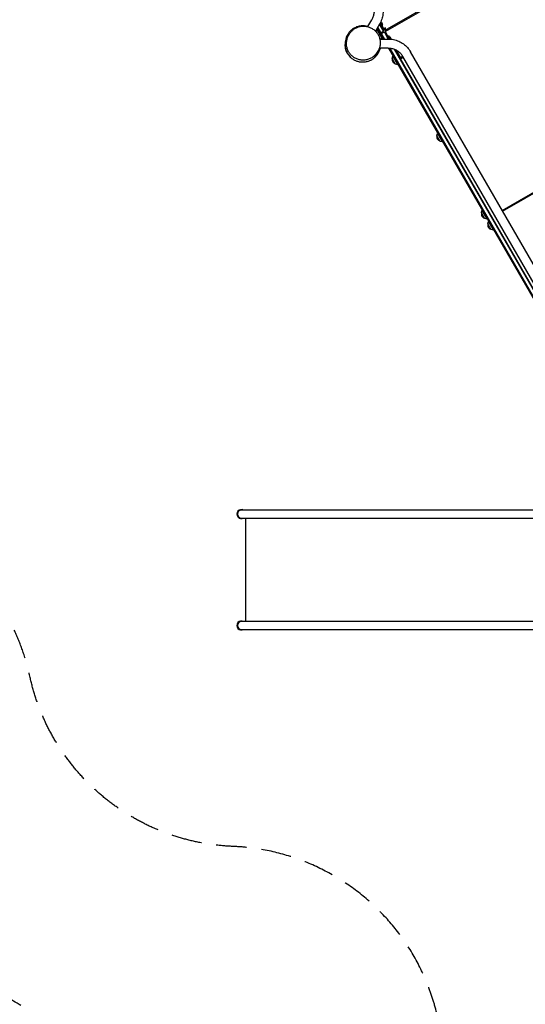
# Model space of a CAD drawing. Units: millimetres. Extents: x -11795 to 13653, y -4732 to 18711.
# Drawn here: x -5435 to -3311, y 6990 to 11127 of the extents above; entities that cross this region are included whole.
import ezdxf

# ---------------------------------------------------------------- set-up
doc = ezdxf.new("R2010")
doc.units = ezdxf.units.MM
doc.header["$LTSCALE"] = 20
doc.linetypes.add('HIDDEN', pattern=[9.525, 6.35, -3.175])
for name, color, linetype in [('2d', 230, 'Continuous'), ('ASTM-BufferZone', 240, 'HIDDEN'), ('ASTM-SafetyZone', 64, 'HIDDEN')]:
    doc.layers.add(name, color=color, linetype=linetype)

msp = doc.modelspace()

# ---------------------------------------------------------------- linework, layer by layer
at = {"layer": '2d'}
for p, q in [((-3899.5, 11083.2), (-2958.2, 11626.7)), ((-3897.3, 11079.3), (-2955.9, 11622.7)), ((-3973.3, 11098.1), (-3956.3, 11127.3)), ((-3923.5, 11108.2), (-3940.4, 11079)), ((-3909.3, 11046), (-3934.4, 11089.4)), ((-3905.8, 11046), (-3932.6, 11092.4)), ((-3931.2, 11094.9), (-3902.9, 11046)), ((-3906.8, 11080.7), (-3923.1, 11108.9)), ((-3921.6, 11111.4), (-3905.5, 11083.4)), ((-3920.3, 11114), (-3912.1, 11099.9)), ((-3920, 11114.6), (-3912.2, 11101)), ((-3916, 11116.7), (-3911.5, 11108.9)), ((-3912.1, 11099.9), (-3914.3, 11098.6)), ((-3912.2, 11101), (-3912.6, 11100.7)), ((-3912.5, 11099.6), (-3903.7, 11084.3)), ((-3940.3, 11078.9), (-3931.3, 11084.2)), ((-3935.7, 11086.8), (-3935.8, 11086.9)), ((-3935.7, 11086.8), (-3933.6, 11088.1)), ((-3921.5, 11045.9), (-3912.3, 11051.2)), ((-3912.2, 11075.6), (-3910.2, 11072.1)), ((-3903.1, 11074.2), (-3886.8, 11046)), ((-3883.9, 11046), (-3900.1, 11074)), ((-3898.4, 11075.1), (-3889.5, 11059.8)), ((-3894.7, 11080.7), (-3897, 11084.7)), ((-3889.1, 11060), (-3891.3, 11058.8)), ((-3889.1, 11060), (-3880.9, 11045.9)), ((-3888.6, 11059.2), (-3888.2, 11059.4)), ((-3888.2, 11059.4), (-3880.3, 11045.8)), ((-3881, 11056), (-3876.5, 11048.2)), ((-4068.3, 11007.4), (-4064.3, 11000.4)), ((-3887.4, 11008), (-3924.2, 11007.9)), ((-3922.4, 11045.9), (-3887.6, 11046)), ((-3910.1, 11047.3), (-3912.2, 11046.1)), ((-3912.1, 11046), (-3912.2, 11046.1)), ((-3054.6, 9571.6), (-3883.9, 11008)), ((-3880.8, 11007.7), (-3053.3, 9574.3)), ((-4066.3, 11003.9), (-4065.4, 11004.5)), ((-3870.1, 10964.4), (-3867.6, 10973.8)), ((-3865, 10975.3), (-3867.6, 10973.8)), ((-3867.6, 10973.8), (-3847.6, 10939.1)), ((-3862.2, 11003.5), (-3047.6, 9592.6)), ((-3047.1, 9596.6), (-3858.4, 11001.9)), ((-3855.3, 11000.4), (-3836, 10967.1)), ((-3844.2, 10981.3), (-3845.9, 10980.3)), ((-3056.1, 9639.3), (-3826, 10972.8)), ((-3023.2, 9658.3), (-3793.1, 10991.8)), ((-3857.3, 10941.9), (-3870, 10964)), ((-3856.9, 10941.6), (-3847.6, 10939.1)), ((-3845, 10940.6), (-3847.6, 10939.1)), ((-3408.6, 10325.9), (-2547.8, 10822.9)), ((-3406.7, 10322.5), (-2545.9, 10819.5)), ((-3682.9, 10640.2), (-3680.4, 10649.6)), ((-3670.1, 10617.7), (-3682.9, 10639.8)), ((-3677.8, 10651.1), (-3680.4, 10649.6)), ((-3680.4, 10649.6), (-3660.4, 10614.9)), ((-3669.8, 10617.4), (-3660.4, 10614.9)), ((-3657.8, 10616.4), (-3660.4, 10614.9)), ((-3495.7, 10316), (-3493.2, 10325.3)), ((-3482.9, 10293.4), (-3495.7, 10315.6)), ((-3490.6, 10326.8), (-3493.2, 10325.3)), ((-3493.2, 10325.3), (-3473.2, 10290.7)), ((-3482.6, 10293.2), (-3473.2, 10290.7)), ((-3470.6, 10292.2), (-3473.2, 10290.7)), ((-3468.8, 10269.4), (-3466.3, 10278.7)), ((-3456, 10246.8), (-3468.8, 10269)), ((-3463.7, 10280.2), (-3466.3, 10278.7)), ((-3466.3, 10278.7), (-3446.3, 10244.1)), ((-3455.7, 10246.6), (-3446.3, 10244.1)), ((-3443.7, 10245.6), (-3446.3, 10244.1)), ((-3156.7, 9066.2), (-4503.7, 9066.2)), ((-4503.7, 9032.5), (-3156.8, 9032.5)), ((-4484.8, 8598.2), (-4484.8, 9032.5)), ((-3155.1, 8598.2), (-4503.7, 8598.2)), ((-4503.7, 8564.5), (-3154.9, 8564.5))]:
    msp.add_line(p, q, dxfattribs=at)
for centre, radius, start, end in [((-3923.5, 11110), 10, 41.4114, 57.7034), ((-3921, 11105.7), 10, 332.0211, 18.5886), ((-3919.5, 11088.7), 15, 260.7035, 339.2965), ((-3902.5, 11059.2), 15, 80.7035, 159.2965), ((-3888.5, 11049.4), 10, 41.4114, 87.9789), ((-3886, 11045.1), 10, 2.2966, 18.5886), ((-3995.4, 11025.2), 75, 193.7398, 225.8904), ((-3853.3, 10959), 17, 164.8544, 255.1456), ((-3869.6, 10964.3), 0.5, 165, 210), ((-3856.8, 10942.1), 0.5, 210, 255), ((-3666.1, 10634.7), 17, 164.8544, 255.1456), ((-3682.4, 10640.1), 0.5, 165, 210), ((-3669.6, 10617.9), 0.5, 210, 255), ((-3478.9, 10310.5), 17, 164.8544, 255.1456), ((-3495.2, 10315.8), 0.5, 165, 210), ((-3482.4, 10293.7), 0.5, 210, 255), ((-3452, 10263.9), 17, 164.8544, 255.1456), ((-3468.3, 10269.3), 0.5, 165, 210), ((-3455.5, 10247.1), 0.5, 210, 255), ((-4503.7, 9049.4), 19, 62.4791, 297.5209), ((-4503.7, 9049.4), 16.9, 90, 270), ((-4503.7, 8581.4), 19, 62.4791, 297.5209), ((-4503.7, 8581.4), 16.8, 90, 270)]:
    msp.add_arc(centre, radius, start, end, dxfattribs=at)
at = {"layer": '2d', "extrusion": (0, 0, -1)}
for centre, major_axis, ratio, start_param, end_param in [((-3899.1, 11092.7), (0.52, 9.01), 0.035615, -2.062578, -1.829905), ((-3899.9, 11091.8), (3.71, 7.55), 0.065808, -2.877227, -2.668844), ((-3899.7, 11092.2), (3.93, 7.92), 0.0652, -3.098283, -2.907181), ((-3899.1, 11092.2), (0.51, 8.99), 0.039678, -2.448034, -2.22838), ((-3899.1, 11092.1), (0.51, 8.86), 0.041355, -2.65091, -2.432196), ((-3899, 11092), (0.52, 8.8), 0.042632, -2.861458, -2.645855), ((-3899.1, 11092.5), (0.52, 9.07), 0.037841, -2.25198, -2.03002), ((-3899, 11092), (0.53, 8.84), 0.043154, -3.076421, -2.862135), ((-3899, 11092), (0.55, 8.85), 0.043221, 3.147081, 3.206742), ((-3822.5, 10967.7), (16.5, 9.5), 0.085417, -2.399184, -1.597115)]:
    msp.add_ellipse(centre, major_axis=major_axis, ratio=ratio, start_param=start_param, end_param=end_param, dxfattribs=at)
at = {"layer": '2d'}
for centre, major_axis, ratio, start_param, end_param in [((-3898.9, 11093.8), (0.6, 10.6), 0.039288, 1.897805, 2.099526), ((-3899.8, 11092.2), (3.9, 7.93), 0.063993, 2.680475, 2.883461), ((-3899.7, 11092.2), (3.94, 7.96), 0.06487, 2.907704, 3.098324), ((-3899.8, 11092.1), (3.84, 7.86), 0.062371, 2.443805, 2.68332), ((-3899.8, 11092.3), (3.88, 7.97), 0.059607, 2.237542, 2.459314), ((-3899, 11093.3), (0.6, 10), 0.038342, 2.073038, 2.278837), ((-3899, 11092), (0.52, 8.78), 0.043104, 2.861092, 3.07615), ((-3899, 11092), (0.54, 8.8), 0.043362, -3.206966, -3.112918), ((-3899, 11092), (0.54, 8.8), 0.043362, -3.018873, -3.018872), ((-3887.7, 11074.5), (9.55, -4.76), 0.039398, 3.115518, 3.11554), ((-3825, 10972), (-16.5, -9.5), 0.085417, -1.544418, -0.742409), ((-3822.5, 10967.7), (-16.5, -9.5), 0.085417, -1.544477, -0.742409)]:
    msp.add_ellipse(centre, major_axis=major_axis, ratio=ratio, start_param=start_param, end_param=end_param, dxfattribs=at)
for points, knots in [([(-3923.2, 11217.1), (-3919.4, 11210.5), (-3916.3, 11203.5), (-3911.6, 11189.1), (-3910, 11181.6), (-3908.5, 11166.5), (-3908.5, 11158.8), (-3910.1, 11143.7), (-3911.7, 11136.2), (-3916.5, 11121.8), (-3919.6, 11114.8), (-3923.5, 11108.2)], [5.761171, 5.761171, 5.761171, 5.761171, 5.970927, 5.970927, 6.180683, 6.180683, 6.390439, 6.390439, 6.600196, 6.600196, 6.809952, 6.809952, 6.809952, 6.809952]), ([(-3956.1, 11198.1), (-3953.6, 11193.8), (-3951.6, 11189.3), (-3948.6, 11179.9), (-3947.6, 11175.1), (-3946.6, 11165.2), (-3946.6, 11160.3), (-3947.6, 11150.4), (-3948.7, 11145.5), (-3951.8, 11136.1), (-3953.8, 11131.6), (-3956.3, 11127.3)], [5.761171, 5.761171, 5.761171, 5.761171, 5.970927, 5.970927, 6.180683, 6.180683, 6.390439, 6.390439, 6.600196, 6.600196, 6.809952, 6.809952, 6.809952, 6.809952]), ([(-4030.3, 11091.7), (-4034.8, 11089.1), (-4038.9, 11086.1), (-4046.6, 11079.3), (-4050, 11075.5), (-4058.8, 11063.6), (-4063, 11054.9), (-4067.5, 11037.5), (-4068.2, 11029.3), (-4067.6, 11021.1)], [0.000001, 0.000001, 0.000001, 0.000001, 1.541169, 1.541169, 3.067714, 3.067714, 5.967647, 5.967647, 8.436008, 8.436008, 8.436008, 8.436008]), ([(-4055.1, 11058.5), (-4055, 11058.7), (-4054.9, 11058.9), (-4054.5, 11059.9), (-4054, 11060.8), (-4052.9, 11062.9), (-4052.4, 11063.9), (-4051.1, 11066.1), (-4050.5, 11067.2), (-4049, 11069.5), (-4048.2, 11070.7), (-4046.5, 11073), (-4045.5, 11074.2), (-4043.4, 11076.7), (-4042.3, 11078), (-4039.8, 11080.5), (-4038.5, 11081.8), (-4035.5, 11084.3), (-4034, 11085.6), (-4030.6, 11088.1), (-4028.8, 11089.3), (-4025, 11091.5), (-4023, 11092.6), (-4019.8, 11094.1), (-4018.6, 11094.6), (-4017.4, 11095.1)], [294.012931, 294.012931, 294.012931, 294.012931, 296.480596, 296.480596, 307.461317, 307.461317, 315.942663, 315.942663, 323.109341, 323.109341, 329.601152, 329.601152, 335.827213, 335.827213, 342.059172, 342.059172, 348.46428, 348.46428, 355.117547, 355.117547, 362.018104, 362.018104, 369.126341, 369.126341, 373.095747, 373.095747, 373.095747, 373.095747]), ([(-3972.8, 11099), (-3972.8, 11099), (-3972.8, 11099), (-3982.1, 11101.6), (-3991.8, 11102.3), (-4006.5, 11100.6), (-4011.5, 11099.5), (-4021.2, 11096.3), (-4025.9, 11094.2), (-4030.3, 11091.7)], [17.660572, 17.660572, 17.660572, 17.660572, 17.662689, 17.662689, 20.562622, 20.562622, 22.089166, 22.089166, 23.630335, 23.630335, 23.630335, 23.630335]), ([(-4017.4, 11095.1), (-4017.4, 11095.1), (-4017.4, 11095.1), (-4017.3, 11095.2), (-4017.2, 11095.2), (-4016.9, 11095.3), (-4016.7, 11095.4), (-4015.9, 11095.7), (-4015.2, 11096), (-4012.7, 11096.9), (-4010.7, 11097.5), (-4006.3, 11098.7), (-4003.8, 11099.2), (-3998.9, 11099.9), (-3996.4, 11100.2), (-3991.3, 11100.4), (-3988.8, 11100.4), (-3983.8, 11100), (-3981.3, 11099.7), (-3976.3, 11098.9), (-3973.8, 11098.3), (-3969, 11096.9), (-3966.6, 11096.1), (-3962, 11094.2), (-3959.7, 11093.1), (-3955.3, 11090.8), (-3953.2, 11089.5), (-3949.1, 11086.7), (-3947.1, 11085.2), (-3943.4, 11081.9), (-3941.5, 11080.2), (-3938.1, 11076.6), (-3936.5, 11074.7), (-3933.4, 11070.7), (-3932, 11068.6), (-3929.4, 11064.3), (-3928.2, 11062), (-3926.1, 11057.4), (-3925.2, 11055.1), (-3923.6, 11050.5), (-3923, 11048.3), (-3921.9, 11043.8), (-3921.5, 11041.7), (-3921, 11037.4), (-3920.8, 11035.2), (-3920.6, 11031.1), (-3920.6, 11029.1), (-3920.8, 11025.3), (-3920.9, 11023.5), (-3921.3, 11020), (-3921.6, 11018.4), (-3922.2, 11015.4), (-3922.5, 11014), (-3923.2, 11011.4), (-3923.5, 11010.2), (-3924.2, 11008), (-3924.6, 11007), (-3925.2, 11005.1), (-3925.6, 11004.2), (-3926.2, 11002.7), (-3926.5, 11001.9), (-3926.8, 11001.3)], [0, 0, 0, 0, 0.078312, 0.078312, 0.313248, 0.313248, 1.018062, 1.018062, 3.132702, 3.132702, 9.481953, 9.481953, 17.130264, 17.130264, 24.852851, 24.852851, 32.561676, 32.561676, 40.245751, 40.245751, 47.896101, 47.896101, 55.507834, 55.507834, 63.085766, 63.085766, 70.61419, 70.61419, 78.187418, 78.187418, 85.827009, 85.827009, 93.523658, 93.523658, 101.259856, 101.259856, 109.015924, 109.015924, 116.77917, 116.77917, 124.027535, 124.027535, 131.128936, 131.128936, 138.154062, 138.154062, 145.08717, 145.08717, 151.904293, 151.904293, 158.598316, 158.598316, 165.213523, 165.213523, 171.866834, 171.866834, 178.74244, 178.74244, 186.074222, 186.074222, 193.936571, 193.936571, 193.936571, 193.936571]), ([(-3901.1, 11090.7), (-3901.1, 11090.7), (-3901.1, 11090.6), (-3901.2, 11090.6), (-3901.3, 11090.4), (-3901.4, 11090.1), (-3901.5, 11089.8), (-3901.6, 11089.6), (-3901.7, 11089.3), (-3901.9, 11089.1), (-3901.9, 11089.1), (-3901.9, 11089.1), (-3901.9, 11089.1), (-3902, 11088.8), (-3902.1, 11088.6), (-3902.2, 11088.4), (-3902.3, 11088.1), (-3902.4, 11087.9), (-3902.5, 11087.7), (-3902.5, 11087.6), (-3902.5, 11087.6), (-3902.5, 11087.6)], [4.39167, 4.39167, 4.39167, 4.39167, 4.459105, 4.459105, 4.459105, 5.407503, 5.407503, 5.407503, 6.368025, 6.368025, 6.368025, 6.396643, 6.396643, 6.396643, 7.337119, 7.337119, 7.337119, 8.310965, 8.310965, 8.310965, 8.480148, 8.480148, 8.480148, 8.480148]), ([(-3902.5, 11087.6), (-3902.3, 11088.1), (-3902, 11088.7), (-3901.7, 11089.4), (-3901.5, 11089.8), (-3901.3, 11090.2), (-3901.1, 11090.7)], [8.659015, 8.659015, 8.659015, 8.659015, 11.062843, 11.062843, 11.062843, 12.623727, 12.623727, 12.623727, 12.623727]), ([(-3901.1, 11090.7), (-3900.9, 11091.2), (-3900.6, 11091.7), (-3900.4, 11092.3), (-3900.1, 11092.8), (-3899.9, 11093.3), (-3899.6, 11093.8), (-3899.5, 11094), (-3899.4, 11094.2), (-3899.3, 11094.4)], [12.623727, 12.623727, 12.623727, 12.623727, 14.523777, 14.523777, 14.523777, 16.329117, 16.329117, 16.329117, 17.098516, 17.098516, 17.098516, 17.098516]), ([(-3899.3, 11094.3), (-3899.3, 11093.8), (-3899.4, 11093.3), (-3899.4, 11092.8), (-3899.4, 11092.2), (-3899.4, 11091.7), (-3899.5, 11091.1), (-3899.5, 11090.9), (-3899.5, 11090.6), (-3899.5, 11090.4)], [0.146672, 0.146672, 0.146672, 0.146672, 1.871267, 1.871267, 1.871267, 3.678181, 3.678181, 3.678181, 4.424638, 4.424638, 4.424638, 4.424638]), ([(-3944.6, 10976.6), (-3946.4, 10974.9), (-3948.3, 10973.3), (-3952.3, 10970.2), (-3954.4, 10968.8), (-3958.8, 10966.2), (-3961, 10965), (-3965.6, 10962.9), (-3968, 10961.9), (-3972.8, 10960.3), (-3975.2, 10959.6), (-3980.2, 10958.5), (-3982.7, 10958.1), (-3987.7, 10957.5), (-3990.3, 10957.4), (-3995.3, 10957.4), (-3997.8, 10957.5), (-4002.8, 10958.1), (-4005.3, 10958.5), (-4010.2, 10959.5), (-4012.6, 10960.2), (-4017.4, 10961.8), (-4019.7, 10962.7), (-4024.2, 10964.7), (-4026.4, 10965.9), (-4030.6, 10968.4), (-4032.7, 10969.7), (-4036.6, 10972.7), (-4038.5, 10974.2), (-4042, 10977.5), (-4043.7, 10979.3), (-4046.9, 10982.9), (-4048.4, 10984.8), (-4051.2, 10988.8), (-4052.5, 10990.8), (-4054.8, 10995), (-4055.9, 10997.1), (-4057.8, 11001.5), (-4058.6, 11003.8), (-4060, 11008.3), (-4060.6, 11010.7), (-4061.6, 11015.4), (-4061.9, 11017.7), (-4062.4, 11022.5), (-4062.5, 11024.9), (-4062.5, 11029.7), (-4062.4, 11032.1), (-4061.9, 11036.9), (-4061.5, 11039.3), (-4060.5, 11044.1), (-4059.8, 11046.4), (-4058.3, 11051.1), (-4057.4, 11053.4), (-4055.4, 11057.9), (-4054.3, 11060.1), (-4052.5, 11063.3), (-4051.8, 11064.3), (-4051.2, 11065.3)], [0, 0, 0, 0, 8.24527, 8.24527, 16.573889, 16.573889, 24.93461, 24.93461, 33.279227, 33.279227, 41.590212, 41.590212, 49.847974, 49.847974, 58.038826, 58.038826, 66.137445, 66.137445, 74.124952, 74.124952, 81.991045, 81.991045, 89.736202, 89.736202, 97.345179, 97.345179, 104.847115, 104.847115, 112.245599, 112.245599, 119.562566, 119.562566, 126.815348, 126.815348, 134.023146, 134.023146, 141.216547, 141.216547, 148.409288, 148.409288, 155.632865, 155.632865, 162.911494, 162.911494, 170.268953, 170.268953, 177.721565, 177.721565, 185.279471, 185.279471, 192.953622, 192.953622, 200.755405, 200.755405, 208.662744, 208.662744, 212.635963, 212.635963, 212.635963, 212.635963]), ([(-3899.5, 11083.2), (-3899.8, 11083), (-3900.1, 11082.9), (-3900.8, 11082.8), (-3901.1, 11082.7), (-3901.7, 11082.8), (-3902.1, 11082.9), (-3902.7, 11083.2), (-3902.9, 11083.4), (-3903.4, 11083.8), (-3903.5, 11084), (-3903.7, 11084.3)], [0, 0, 0, 0, 0.965509, 0.965509, 1.944696, 1.944696, 2.931781, 2.931781, 3.918376, 3.918376, 4.75526, 4.75526, 4.75526, 4.75526]), ([(-3898.4, 11075.1), (-3898.5, 11075.4), (-3898.7, 11075.7), (-3898.8, 11076.3), (-3898.8, 11076.7), (-3898.7, 11077.3), (-3898.6, 11077.6), (-3898.4, 11078.2), (-3898.2, 11078.5), (-3897.7, 11078.9), (-3897.5, 11079.1), (-3897.3, 11079.3)], [0, 0, 0, 0, 0.964528, 0.964528, 1.943349, 1.943349, 2.930362, 2.930362, 3.916963, 3.916963, 4.755273, 4.755273, 4.755273, 4.755273]), ([(-4065.5, 11004.4), (-4065.5, 11004.7), (-4065.6, 11005), (-4066, 11006.5), (-4066.2, 11007.6), (-4066.5, 11009.7), (-4066.7, 11010.6), (-4067, 11012.5), (-4067.1, 11013.4), (-4067.3, 11015.1), (-4067.3, 11015.9), (-4067.4, 11017.3), (-4067.5, 11018), (-4067.6, 11019.2), (-4067.6, 11019.7), (-4067.6, 11020.7), (-4067.6, 11021.1), (-4067.6, 11021.8), (-4067.6, 11022), (-4067.6, 11022.4), (-4067.6, 11022.5), (-4067.6, 11022.5), (-4067.6, 11022.4), (-4067.6, 11022.1), (-4067.6, 11021.8), (-4067.6, 11020.9), (-4067.5, 11020.4), (-4067.5, 11019.2), (-4067.4, 11018.7), (-4067.4, 11018.6), (-4067.4, 11018.9), (-4067.4, 11019)], [38.486632, 38.486632, 38.486632, 38.486632, 41.097289, 41.097289, 51.167786, 51.167786, 62.286504, 62.286504, 74.690002, 74.690002, 88.648591, 88.648591, 104.476388, 104.476388, 122.548522, 122.548522, 143.332115, 143.332115, 167.445615, 167.445615, 195.782959, 195.782959, 229.814077, 229.814077, 272.511433, 272.511433, 332.872954, 332.872954, 418.572651, 418.572651, 469.468016, 469.468016, 469.468016, 469.468016]), ([(-3924, 11007.9), (-3924.9, 11003.6), (-3926.2, 10999.4), (-3929.6, 10991.1), (-3931.7, 10987), (-3936.8, 10979.4), (-3939.7, 10975.8), (-3942.8, 10972.7)], [5.745199, 5.745199, 5.745199, 5.745199, 7.116369, 7.116369, 8.63139, 8.63139, 10.251156, 10.251156, 10.251156, 10.251156]), ([(-3933.4, 10981), (-3933.1, 10981.3), (-3932.9, 10981.7), (-3926.8, 10989.8), (-3922.6, 10998.5), (-3920.2, 11007.9), (-3920.2, 11007.9), (-3920.2, 11007.9)], [2.940182, 2.940182, 2.940182, 2.940182, 3.067713, 3.067713, 5.967646, 5.967646, 5.969763, 5.969763, 5.969763, 5.969763]), ([(-3887.6, 11046), (-3880, 11046.1), (-3872.3, 11045.3), (-3857.4, 11042.2), (-3850.2, 11039.8), (-3836.2, 11033.7), (-3829.6, 11029.9), (-3817.3, 11020.9), (-3811.6, 11015.8), (-3801.4, 11004.5), (-3796.9, 10998.4), (-3793.1, 10991.8)], [4.712389, 4.712389, 4.712389, 4.712389, 4.922145, 4.922145, 5.131902, 5.131902, 5.341658, 5.341658, 5.551414, 5.551414, 5.761171, 5.761171, 5.761171, 5.761171]), ([(-3887.4, 11008), (-3882.5, 11008), (-3877.5, 11007.5), (-3867.8, 11005.5), (-3863.1, 11004), (-3854, 11000), (-3849.7, 10997.5), (-3841.7, 10991.7), (-3838, 10988.4), (-3831.4, 10981.1), (-3828.5, 10977.1), (-3826, 10972.8)], [4.712389, 4.712389, 4.712389, 4.712389, 4.922145, 4.922145, 5.131902, 5.131902, 5.341658, 5.341658, 5.551414, 5.551414, 5.761171, 5.761171, 5.761171, 5.761171]), ([(-4065.4, 11004.4), (-4065.5, 11004.9), (-4065.6, 11005.3), (-4065.8, 11006), (-4065.8, 11006.2), (-4065.8, 11006.4), (-4065.8, 11006.5), (-4065.8, 11006.5), (-4065.8, 11006.4), (-4065.8, 11006.3), (-4065.8, 11006.1), (-4065.6, 11005.5), (-4065.5, 11004.8), (-4065, 11003), (-4064.7, 11001.8), (-4064.3, 11000.5)], [2.131306, 2.131306, 2.131306, 2.131306, 2.468828, 2.468828, 2.797627, 2.797627, 3.015902, 3.015902, 3.219517, 3.219517, 3.482552, 3.482552, 3.996905, 3.996905, 4.580931, 4.580931, 4.580931, 4.580931]), ([(-4063.5, 10998), (-4063.1, 10997), (-4062.8, 10995.9), (-4061.5, 10992.6), (-4060.5, 10990.4), (-4059.4, 10988.3)], [4.909982, 4.909982, 4.909982, 4.909982, 5.298479, 5.298479, 6.030465, 6.030465, 6.030465, 6.030465]), ([(-4059.4, 10988.3), (-4058.7, 10986.8), (-4057.9, 10985.4), (-4056.2, 10982.5), (-4055.3, 10981.2), (-4053.4, 10978.4), (-4052.4, 10977), (-4050.5, 10974.6), (-4049.7, 10973.7), (-4049.1, 10973), (-4049, 10972.9), (-4049, 10972.8)], [0.000001, 0.000001, 0.000001, 0.000001, 0.494049, 0.494049, 1.021388, 1.021388, 1.673607, 1.673607, 2.431749, 2.431749, 2.608703, 2.608703, 2.608703, 2.608703]), ([(-3947.5, 10965.3), (-3947.6, 10965.2), (-3947.7, 10965.1), (-3948.1, 10964.8), (-3948.4, 10964.5), (-3949.8, 10963.5), (-3950.8, 10962.7), (-3953.3, 10960.9), (-3954.7, 10960), (-3957.6, 10958.2), (-3959.2, 10957.3), (-3962.4, 10955.6), (-3964.1, 10954.8), (-3967.6, 10953.3), (-3969.5, 10952.6), (-3973.3, 10951.4), (-3975.2, 10950.8), (-3979.3, 10949.8), (-3981.4, 10949.4), (-3985.7, 10948.8), (-3987.8, 10948.5), (-3992.3, 10948.3), (-3994.5, 10948.2), (-3999.1, 10948.4), (-4001.4, 10948.6), (-4006, 10949.2), (-4008.3, 10949.6), (-4012.8, 10950.6), (-4015, 10951.2), (-4019.5, 10952.7), (-4021.7, 10953.5), (-4025.9, 10955.4), (-4028, 10956.5), (-4032, 10958.7), (-4034, 10959.9), (-4037.7, 10962.5), (-4039.5, 10963.8), (-4042.8, 10966.6), (-4044.4, 10968.1), (-4046.5, 10970.2), (-4047.1, 10970.8), (-4047.7, 10971.4)], [0, 0, 0, 0, 0.72144, 0.72144, 2.885999, 2.885999, 9.387193, 9.387193, 16.497313, 16.497313, 23.283478, 23.283478, 29.885698, 29.885698, 36.425834, 36.425834, 42.981447, 42.981447, 49.595547, 49.595547, 56.289403, 56.289403, 63.07588, 63.07588, 69.970742, 69.970742, 76.93526, 76.93526, 83.964524, 83.964524, 91.06148, 91.06148, 98.185965, 98.185965, 105.308329, 105.308329, 112.414519, 112.414519, 119.513551, 119.513551, 122.376446, 122.376446, 122.376446, 122.376446]), ([(-3936, 10977.7), (-3936.1, 10977.7), (-3936.1, 10977.6), (-3936.2, 10977.5), (-3936.1, 10977.6), (-3935.5, 10978.4), (-3934.8, 10979.2), (-3933.8, 10980.5), (-3933.4, 10981.1), (-3932.7, 10982), (-3932.5, 10982.3), (-3932.2, 10982.7), (-3932.1, 10982.9), (-3932, 10983), (-3932, 10983), (-3932.2, 10982.8), (-3932.3, 10982.6), (-3932.6, 10982.2), (-3932.8, 10981.9), (-3933.3, 10981.2), (-3933.5, 10980.8), (-3934.2, 10979.9), (-3934.5, 10979.4), (-3935.3, 10978.3), (-3935.7, 10977.7), (-3936.7, 10976.5), (-3937.2, 10975.8), (-3938.3, 10974.5), (-3938.9, 10973.8), (-3940.1, 10972.4), (-3940.8, 10971.6), (-3942.3, 10970.1), (-3943.1, 10969.3), (-3944.7, 10967.8), (-3945.5, 10967.1), (-3946.6, 10966.1), (-3946.9, 10965.8), (-3947.3, 10965.5), (-3947.4, 10965.4), (-3947.5, 10965.3)], [0, 0, 0, 0, 15.188384, 15.188384, 80.78736, 80.78736, 168.973998, 168.973998, 224.733584, 224.733584, 265.730824, 265.730824, 298.641786, 298.641786, 325.986344, 325.986344, 349.096062, 349.096062, 368.822794, 368.822794, 385.781857, 385.781857, 400.453171, 400.453171, 413.229156, 413.229156, 424.440354, 424.440354, 434.371415, 434.371415, 443.269264, 443.269264, 451.408355, 451.408355, 457.906473, 457.906473, 460.070991, 460.070991, 460.79243, 460.79243, 460.79243, 460.79243]), ([(-3929.6, 10996.8), (-3930.7, 10994.6), (-3931.9, 10992.4), (-3934.6, 10988.2), (-3936, 10986.2), (-3939.1, 10982.3), (-3940.7, 10980.4), (-3943.2, 10977.9), (-3943.9, 10977.3), (-3944.6, 10976.6)], [0, 0, 0, 0, 7.968712, 7.968712, 16.021884, 16.021884, 24.185627, 24.185627, 27.390067, 27.390067, 27.390067, 27.390067]), ([(-3942.8, 10976.2), (-3936.9, 10982.3), (-3932.2, 10989.2), (-3928.3, 10997.9), (-3927.9, 10998.9), (-3927.4, 10999.9)], [0.000001, 0.000001, 0.000001, 0.000001, 3.085727, 3.085727, 3.492912, 3.492912, 3.492912, 3.492912]), ([(-3942.8, 10972.7), (-3942.8, 10973.3), (-3942.8, 10973.9), (-3942.8, 10975.2), (-3942.8, 10975.7), (-3942.8, 10976.2)], [0.000001, 0.000001, 0.000001, 0.000001, 8.31352, 8.31352, 16.599105, 16.599105, 16.599105, 16.599105]), ([(-3936.4, 10985.7), (-3933.4, 10989.5), (-3930.6, 10993.7), (-3927.8, 10999.3), (-3927.3, 11000.3), (-3926.8, 11001.3)], [1.140786, 1.140786, 1.140786, 1.140786, 2.853174, 2.853174, 3.219015, 3.219015, 3.219015, 3.219015]), ([(-3922.6, 11005), (-3922.7, 11005.2), (-3922.8, 11005.4), (-3923, 11005.8), (-3923.1, 11006), (-3923.3, 11006.3)], [0.000001, 0.000001, 0.000001, 0.000001, 11.059314, 11.059314, 22.592874, 22.592874, 22.592874, 22.592874])]:
    msp.add_open_spline(points, degree=3, knots=knots, dxfattribs=at)
for points in [[(-4051.2, 11065.3), (-4051.2, 11065.4), (-4051.2, 11065.4), (-4051.1, 11065.4)], [(-3939.5, 11079.4), (-3939.6, 11079.6), (-3939.8, 11079.7), (-3939.9, 11079.9)], [(-3903.5, 11085.2), (-3903.4, 11085.5), (-3903.2, 11085.9), (-3903.1, 11086.3)], [(-3903.1, 11086.3), (-3902.9, 11086.7), (-3902.7, 11087.1), (-3902.5, 11087.6)], [(-3899.6, 11086.8), (-3899.7, 11086.2), (-3899.7, 11085.8), (-3899.7, 11085.3)], [(-3899.7, 11085.3), (-3899.7, 11084.9), (-3899.7, 11084.6), (-3899.7, 11084.3)], [(-3899.7, 11084.2), (-3899.7, 11083.9), (-3899.7, 11083.7), (-3899.6, 11083.5)], [(-3923.3, 11006.3), (-3923.2, 11006.8), (-3923.1, 11007.4), (-3923, 11007.9)], [(-3921.9, 11007.9), (-3922.1, 11006.9), (-3922.3, 11006), (-3922.6, 11005)], [(-3920.3, 11045.9), (-3920.4, 11046.1), (-3920.4, 11046.3), (-3920.5, 11046.5)], [(-3929.3, 10996.4), (-3932.7, 10989.5), (-3937.3, 10983.3), (-3942.8, 10977.9)], [(-3942.8, 10977.9), (-3942.8, 10978.1), (-3942.8, 10978.2), (-3942.8, 10978.3)]]:
    msp.add_open_spline(points, degree=3, dxfattribs=at)
at = {"layer": 'ASTM-BufferZone', "flags": 128}
msp.add_lwpolyline([(-7373.7, 16012.4, -0.140609), (-6835.1, 16076.7, 0.349553), (-5835.8, 16638.3, -0.305115), (-4992.8, 17205.5), (-4792.8, 17205.5, -0.303394), (-3952, 16643.6, 0.33981), (-2980.9, 16083.6, -0.346345), (-2012.4, 15509.8, -0.156126), (-1843.3, 14981.4, -0.023325), (-1847.3, 14896.7, 0.691257), (-300.7, 14141.1, -0.125292), (123.8, 14376.3, 0.494736), (429.9, 15110), (-190, 16183.8, -0.414214), (143, 17426.8), (562.9, 17669.2, -0.414214), (1806, 17336.2), (2489.5, 16152.3), (2802.1, 15610.8, 0.404985), (3471.3, 15420.1), (4751.6, 16106.3, -0.427947), (8639.4, 14832), (12611.2, 7952.6, -0.414214), (12278.1, 6709.5), (11552.9, 6290.7, -0.092804), (11236.9, 6179.5, 0.614621), (10728.1, 4618.7, -0.199342), (10995.7, 3974.2), (10995.7, 3506.2, -0.376199), (10205, 2604, 0.485461), (9467.4, 1360.6, -0.092389), (9528.5, 1032.8, -0.137637), (9395.7, 559.4), (9075.4, 3.8, -0.451674), (7736.9, -266.7, 0.270724), (6815.4, -155.2, -0.069381), (6573.2, -222.2, 0.205543), (6234.2, -423.9, -0.304281), (5282.4, -772.9, 0.271927), (4797.4, -918.5, -0.209035), (4129, -1209.5, 0.414669), (3207.6, -2129.5), (3207.6, -2879.7, -0.410861), (2308, -3789.7), (375.9, -3811.8, -0.422354), (-559.3, -2902.2), (-559.3, -2151.8, 0.459489), (-1618.7, -1242.4, -0.058685), (-1831.5, -1249.9, -0.242294), (-2590.2, -905.8), (-3307.3, -0.1, -0.086182), (-3469.8, 265.6), (-10419.8, 4275.8, -0.414214), (-10753.1, 5518.8), (-10334.6, 6244.2, -0.414213), (-9091.6, 6577.5), (-5602.3, 4564.1, 0.586273), (-4222.9, 5385.8, -0.006727), (-4223.2, 5410.2, -0.204931), (-3941.6, 6068.4, 0.662082), (-4540.1, 7653.1, -0.3413), (-5392.7, 8368.1, 0.38505), (-6396.6, 9085.7, -0.16529), (-6969.1, 9209.5), (-7766.9, 9688.5, -0.318994), (-8377.2, 10547.7, -0.079602), (-8331.6, 10832, 0.358967), (-8562.5, 11424.6, -0.271604), (-9087.9, 12320.4, -0.201549), (-8779.8, 13053.6, 0.424736), (-8790.1, 14377.7, -0.205588), (-9096.7, 15091.7, -0.528909), (-7750.9, 16008.1, 0.195814)], format="xyb", close=True, dxfattribs=at)
at = {"layer": 'ASTM-SafetyZone', "flags": 128}
msp.add_lwpolyline([(-7572.7, 16918.7, -0.118143), (-6688, 16984.9, -0.305115), (-4992.8, 18125.5), (-4792.8, 18125.5, -0.303394), (-3102, 16995.6, -0.328785), (-1199.4, 15948, -0.140016), (-923.3, 14981.4, -0.023325), (-931.3, 14811, -0.054197), (-603, 15059), (-986.8, 15723.8, -0.414214), (-317, 18223.6), (102.9, 18466, -0.414214), (2602.7, 17796.2), (3286.3, 16612.3), (3395.4, 16423.2), (4317, 16917.2, -0.424908), (9452.9, 15263), (13408, 8412.6, -0.414214), (12738.1, 5912.7), (12012.9, 5494, -0.092804), (11377.6, 5270.3, -0.199342), (11915.7, 3974.2), (11915.7, 3506.2, -0.376199), (10325.7, 1692, -0.092389), (10448.5, 1032.8, -0.135823), (10188.1, 91.9), (9872.4, -455.7, -0.451674), (7180.8, -999.5, -0.045137), (6867.6, -1102.7, -0.243307), (5298.8, -1707.9, -0.175285), (4127.6, -2129.5), (4127.6, -2879.7, -0.410861), (2318.5, -4709.6), (392.6, -4731.7, -0.420943), (-1479.3, -2902.2), (-1479.3, -2151.8, -0.050353), (-1846.5, -2170.7, -0.233515), (-3311.5, -1476.9), (-4016.5, -586.5, -0.031656), (-4155.2, -401.2), (-10879.6, 3479, -0.414214), (-11550, 5978.7), (-11131.5, 6704, -0.414213), (-8631.8, 7374.4), (-5142.5, 5361, -0.006727), (-5143.2, 5410.2, -0.204931), (-4576.9, 6733.8, -0.3413), (-6291.5, 8171.7, -0.16529), (-7442.6, 8420.7), (-8173.4, 8859.5, -0.302387), (-9297.2, 10547.7, -0.034884), (-9279.4, 10802.1, -0.22749), (-10007.9, 12320.4, -0.201549), (-9423.8, 13710.7, -0.205588), (-10016.7, 15091.7, -0.500975)], format="xyb", close=True, dxfattribs=at)

doc.saveas('drawing.dxf')
